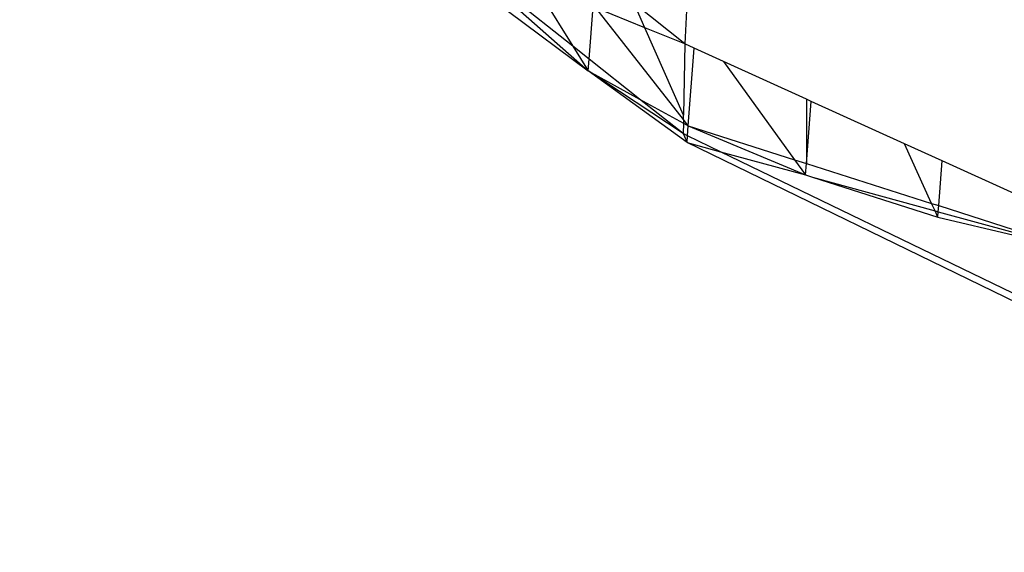
# Model space of a CAD drawing. Units: millimetres. Extents: x 29655 to 30493, y -91333 to -88108.
# Drawn here: x 30281 to 30282, y -91066 to -91065 of the extents above; entities that cross this region are included whole.
import ezdxf

# ---------------------------------------------------------------- set-up
doc = ezdxf.new("R2010")
doc.units = ezdxf.units.MM
doc.header["$LTSCALE"] = 2
doc.layers.add('Strefa Bezpieczna', color=9, linetype='Continuous')
doc.styles.get("Standard").update_dxf_attribs({"font": 'arial.ttf'})
doc.dimstyles.get("Standard").update_dxf_attribs({"dimtxt": 10, "dimasz": 8, "dimexe": 0.18, "dimexo": 0.0625, "dimgap": 10, "dimtad": 0, "dimdec": 0, "dimrnd": 0.5, "dimzin": 0, "dimdsep": 46, "dimtxsty": 'Standard', "dimcen": 0.09, "dimse1": 1, "dimse2": 1, "dimadec": 0, "dimazin": 0, "dimtfac": 1, "dimtdec": 4, "dimtofl": 0, "dimtmove": 0, "dimatfit": 3, "dimfxl": 1, "dimtolj": 1, "dimtzin": 0, "dimarcsym": 0})

# ---------------------------------------------------------------- blocks, each defined once
blk = doc.blocks.new('*D1808')
at = {"layer": 'Defpoints', "color": 0}
for p in [(30358.2839, -88224.1479), (29661.3507, -91332.8092), (30358.2839, -91332.8092)]:
    blk.add_point(p, dxfattribs=at)
at = {"layer": 'Strefa Bezpieczna', "color": 0, "lineweight": -2, "ltscale": 2}
for p, q in [((29661.3507, -88232.1479), (29661.3507, -89753.5585)), ((29661.3507, -91324.8092), (29661.3507, -89803.3985))]:
    blk.add_line(p, q, dxfattribs=at)
at = {"layer": 'Strefa Bezpieczna', "color": 0}
for points in [[(29662.684, -88232.1479), (29660.0174, -88232.1479), (29661.3507, -88224.1479)], [(29660.0174, -91324.8092), (29662.684, -91324.8092), (29661.3507, -91332.8092)]]:
    blk.add_solid(points, dxfattribs=at)
at = {"layer": 'Strefa Bezpieczna', "color": 0, "ltscale": 2, "insert": (29661.3507, -89778.4785), "char_height": 10, "attachment_point": 5, "rotation": 90}
blk.add_mtext('\\A1;3109', dxfattribs=at)

msp = doc.modelspace()

# ---------------------------------------------------------------- linework, layer by layer
for p, q in [((30281.8655, -91064.8556), (30281.9168, -91064.9381)), ((30281.834, -91064.8794), (30281.9367, -91064.97)), ((30281.9168, -91064.9381), (30281.8345, -91064.8729)), ((30281.8329, -91064.893), (30281.9367, -91064.97)), ((30281.9379, -91064.9548), (30281.9431, -91064.887)), ((30282.0604, -91065.0335), (30281.9463, -91064.8883)), ((30282.0103, -91064.9141), (30281.9463, -91064.8883)), ((30282.0623, -91064.9351), (30281.9964, -91064.8826)), ((30282.0103, -91064.9141), (30281.9964, -91064.8826)), ((30282.0643, -91064.8915), (30282.0623, -91064.9351)), ((30282.0623, -91064.9351), (30282.0103, -91064.9141)), ((30282.0605, -91065.0277), (30282.0103, -91064.9141)), ((30281.9168, -91064.9381), (30281.9367, -91064.97)), ((30281.9379, -91064.9548), (30281.9168, -91064.9381)), ((30282.0623, -91064.9351), (30282.0605, -91065.0277)), ((30282.0743, -91064.9405), (30282.0623, -91064.9351)), ((30282.0665, -91065.0414), (30282.0743, -91064.9405)), ((30282.1124, -91064.9578), (30282.0743, -91064.9405)), ((30281.9367, -91064.97), (30281.9379, -91064.9548)), ((30282.0034, -91065.0067), (30281.9379, -91064.9548)), ((30282.0653, -91065.0632), (30281.9367, -91064.97)), ((30282.06, -91065.0515), (30281.9367, -91064.97)), ((30281.9367, -91064.97), (30282.0034, -91065.0067)), ((30282.1124, -91064.9578), (30282.205, -91065.0856)), ((30282.2204, -91065.0069), (30282.1124, -91064.9578)), ((30282.06, -91065.0515), (30282.0034, -91065.0067)), ((30282.0034, -91065.0067), (30282.0603, -91065.0379)), ((30282.2204, -91065.0069), (30282.2205, -91065.0905)), ((30282.2267, -91065.0097), (30282.2204, -91065.0069)), ((30282.2205, -91065.0905), (30282.2267, -91065.0097)), ((30282.348, -91065.0648), (30282.2267, -91065.0097)), ((30282.0604, -91065.0335), (30282.0603, -91065.0379)), ((30282.0604, -91065.0335), (30282.0605, -91065.0277)), ((30282.0665, -91065.0414), (30282.0604, -91065.0335)), ((30282.0603, -91065.0379), (30282.06, -91065.0515)), ((30282.0603, -91065.0379), (30282.0665, -91065.0414)), ((30282.0658, -91065.0544), (30282.0665, -91065.0414)), ((30282.0665, -91065.0414), (30282.2193, -91065.1053)), ((30282.0665, -91065.0414), (30282.205, -91065.0856)), ((30282.06, -91065.0515), (30282.0653, -91065.0632)), ((30282.0658, -91065.0544), (30282.06, -91065.0515)), ((30282.0653, -91065.0632), (30282.0658, -91065.0544)), ((30282.1088, -91065.0752), (30282.0658, -91065.0544)), ((30282.4949, -91065.2721), (30282.0653, -91065.0632)), ((30282.0653, -91065.0632), (30282.1088, -91065.0752)), ((30282.3832, -91065.1424), (30282.348, -91065.0648)), ((30282.3969, -91065.087), (30282.348, -91065.0648)), ((30282.489, -91065.2592), (30282.1088, -91065.0752)), ((30282.1088, -91065.0752), (30282.2193, -91065.1053)), ((30282.205, -91065.0856), (30282.2193, -91065.1053)), ((30282.205, -91065.0856), (30282.2205, -91065.0905)), ((30282.2193, -91065.1053), (30282.2205, -91065.0905)), ((30282.2205, -91065.0905), (30282.3832, -91065.1424)), ((30282.3924, -91065.1453), (30282.3969, -91065.087)), ((30282.4915, -91065.13), (30282.3969, -91065.087)), ((30282.2193, -91065.1053), (30282.2284, -91065.1082)), ((30282.2284, -91065.1082), (30282.3912, -91065.1601)), ((30282.2284, -91065.1082), (30282.3876, -91065.1521)), ((30282.3876, -91065.1521), (30282.3832, -91065.1424)), ((30282.3832, -91065.1424), (30282.3924, -91065.1453)), ((30282.3918, -91065.1532), (30282.3924, -91065.1453)), ((30282.3924, -91065.1453), (30282.4906, -91065.1767)), ((30282.3912, -91065.1601), (30282.3876, -91065.1521)), ((30282.3876, -91065.1521), (30282.3918, -91065.1532)), ((30282.3912, -91065.1601), (30282.3918, -91065.1532)), ((30282.3912, -91065.1601), (30282.4905, -91065.1837)), ((30282.3918, -91065.1532), (30282.4905, -91065.1804))]:
    msp.add_line(p, q)

# ---------------------------------------------------------------- dimensions: what is measured, and where the dimension line sits
at = {"layer": 'Strefa Bezpieczna', "ltscale": 2}
dim = msp.add_linear_dim(base=(29661.3507, -91332.8092), p1=(30358.2839, -88224.1479), p2=(30358.2839, -91332.8092), angle=90, dimstyle='Standard', override={"dimlfac": 1}, dxfattribs=at)
dim.commit()
dim.dimension.update_dxf_attribs({"geometry": '*D1808', "text_midpoint": (29661.3507, -89778.4785)})

doc.saveas('drawing.dxf')
